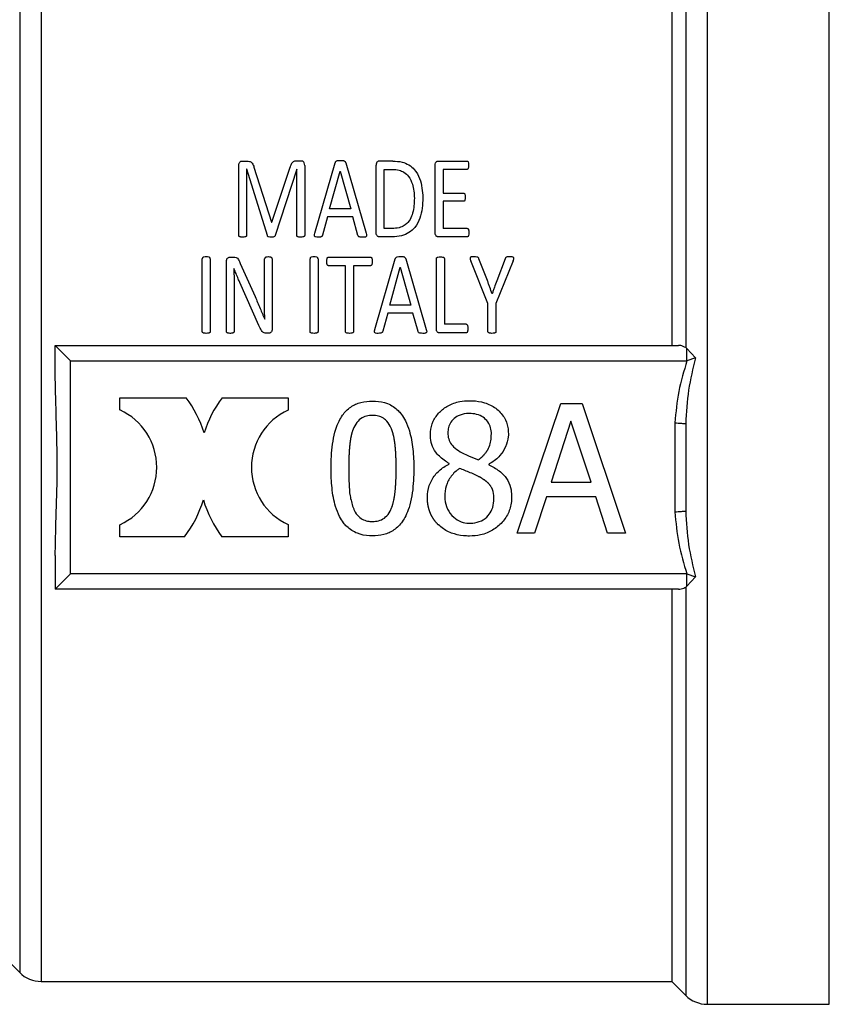
# Model space of a CAD drawing. Units: millimetres. Extents: x 48 to 4992, y 48 to 3516.
# Drawn here: x 3323 to 3376, y 907 to 972 of the extents above; entities that cross this region are included whole.
import ezdxf

# ---------------------------------------------------------------- set-up
doc = ezdxf.new("R2010")
doc.units = ezdxf.units.MM
doc.header["$LTSCALE"] = 12

msp = doc.modelspace()

# ---------------------------------------------------------------- linework, layer by layer
at = {"color": 7, "linetype": 'Continuous', "lineweight": 25}
for p, q in [((3368.431, 977.614), (3368.431, 942.364)), ((3376.452, 907.114), (3376.452, 977.614)), ((3367.017, 977.028), (3367.017, 950.223)), ((3324.681, 976.114), (3324.681, 908.614)), ((3366.102, 976.114), (3366.102, 950.364)), ((3323.267, 975.528), (3323.267, 909.2)), ((3337.879, 962.473), (3338.198, 962.473)), ((3341.766, 962.473), (3341.428, 962.473)), ((3347.789, 962.473), (3346.888, 962.473)), ((3350.761, 962.473), (3352.649, 962.473)), ((3337.663, 957.595), (3337.663, 962.173)), ((3338.179, 961.933), (3338.174, 961.933)), ((3338.174, 961.933), (3338.174, 957.595)), ((3339.536, 957.576), (3338.179, 961.933)), ((3338.658, 962.069), (3339.813, 958.464)), ((3339.827, 958.464), (3341.029, 962.06)), ((3341.47, 961.933), (3340.052, 957.576)), ((3341.475, 961.933), (3341.47, 961.933)), ((3341.475, 957.595), (3341.475, 961.933)), ((3341.991, 962.173), (3341.991, 957.595)), ((3342.653, 957.736), (3343.987, 962.361)), ((3344.691, 962.356), (3346.029, 957.731)), ((3346.691, 957.764), (3346.691, 962.206)), ((3347.217, 961.924), (3347.757, 961.924)), ((3347.217, 958.051), (3347.217, 961.924)), ((3350.564, 957.764), (3350.564, 962.206)), ((3352.649, 961.924), (3351.09, 961.924)), ((3351.09, 961.924), (3351.09, 960.361)), ((3343.625, 959.332), (3344.311, 961.811)), ((3344.311, 961.811), (3344.315, 961.811)), ((3344.315, 961.811), (3345.01, 959.332)), ((3351.09, 960.361), (3352.428, 960.361)), ((3345.01, 959.332), (3343.625, 959.332)), ((3352.428, 959.83), (3351.09, 959.83)), ((3351.09, 959.83), (3351.09, 958.046)), ((3343.494, 958.807), (3343.165, 957.609)), ((3345.146, 958.807), (3343.494, 958.807)), ((3345.489, 957.591), (3345.146, 958.807)), ((3339.813, 958.464), (3339.827, 958.464)), ((3347.761, 958.051), (3347.217, 958.051)), ((3352.672, 958.046), (3351.09, 958.046)), ((3347.728, 957.497), (3346.888, 957.497)), ((3352.672, 957.497), (3350.761, 957.497)), ((3335.263, 951.283), (3335.263, 956.063)), ((3335.789, 956.063), (3335.789, 951.283)), ((3337.066, 956.161), (3337.315, 956.161)), ((3339.357, 953.349), (3339.357, 956.049)), ((3339.859, 956.049), (3339.859, 951.457)), ((3342.338, 951.283), (3342.338, 956.063)), ((3342.864, 956.063), (3342.864, 951.283)), ((3343.545, 956.161), (3346.315, 956.161)), ((3346.601, 951.424), (3347.935, 956.049)), ((3348.639, 956.044), (3349.977, 951.419)), ((3350.639, 951.452), (3350.639, 956.063)), ((3351.165, 956.063), (3351.165, 951.757)), ((3353.991, 954.621), (3353.437, 956.053)), ((3355.16, 956.049), (3354.606, 954.612)), ((3336.85, 951.283), (3336.85, 955.879)), ((3337.343, 955.429), (3337.338, 955.429)), ((3337.761, 955.757), (3338.728, 953.574)), ((3344.667, 955.603), (3343.545, 955.603)), ((3344.667, 951.283), (3344.667, 955.603)), ((3346.315, 955.603), (3345.193, 955.603)), ((3345.193, 955.603), (3345.193, 951.283)), ((3347.573, 953.02), (3348.259, 955.499)), ((3348.259, 955.499), (3348.263, 955.499)), ((3348.263, 955.499), (3348.958, 953.02)), ((3354.024, 953.119), (3352.897, 955.926)), ((3355.681, 955.926), (3354.554, 953.119)), ((3337.352, 954.288), (3337.352, 951.283)), ((3338.982, 951.668), (3337.728, 954.499)), ((3354.306, 953.748), (3354.301, 953.748)), ((3348.958, 953.02), (3347.573, 953.02)), ((3354.024, 951.283), (3354.024, 953.119)), ((3354.554, 953.119), (3354.554, 951.283)), ((3347.442, 952.495), (3347.113, 951.297)), ((3349.094, 952.495), (3347.442, 952.495)), ((3349.437, 951.279), (3349.094, 952.495)), ((3339.362, 952.086), (3339.367, 952.086)), ((3352.592, 951.757), (3351.165, 951.757)), ((3339.634, 951.175), (3339.465, 951.175)), ((3352.592, 951.185), (3350.836, 951.185)), ((3326.602, 949.364), (3325.602, 950.364)), ((3325.602, 950.364), (3366.551, 950.364)), ((3325.602, 948.152), (3325.602, 950.364)), ((3367.099, 950.159), (3367.017, 950.223)), ((3367.099, 950.159), (3367.653, 949.553)), ((3367.653, 949.553), (3367.099, 949.364)), ((3326.602, 949.364), (3367.099, 949.364)), ((3326.602, 935.364), (3326.602, 949.364)), ((3329.856, 946.929), (3334.201, 946.929)), ((3329.856, 946.129), (3329.856, 946.929)), ((3336.563, 946.925), (3340.903, 946.925)), ((3340.903, 946.925), (3340.903, 946.125)), ((3355.949, 938.046), (3358.814, 946.546)), ((3358.814, 946.546), (3360.206, 946.546)), ((3360.206, 946.546), (3363.071, 938.046)), ((3359.482, 945.388), (3358.174, 941.386)), ((3360.798, 941.386), (3359.482, 945.388)), ((3366.309, 945.291), (3366.309, 939.437)), ((3367.017, 945.233), (3367.017, 939.495)), ((3367.017, 945.233), (3367.017, 939.495)), ((3351.485, 942.585), (3351.485, 942.619)), ((3354.075, 942.571), (3354.075, 942.537)), ((3368.431, 942.364), (3368.431, 907.114)), ((3358.174, 941.386), (3360.798, 941.386)), ((3357.864, 940.422), (3357.092, 938.046)), ((3361.108, 940.422), (3357.864, 940.422)), ((3361.879, 938.046), (3361.108, 940.422)), ((3329.856, 937.799), (3329.856, 938.599)), ((3340.903, 938.603), (3340.903, 937.803)), ((3357.092, 938.046), (3355.949, 938.046)), ((3363.071, 938.046), (3361.879, 938.046)), ((3334.097, 937.799), (3329.856, 937.799)), ((3340.903, 937.803), (3336.554, 937.803)), ((3325.602, 936.576), (3325.602, 934.364)), ((3325.602, 934.364), (3326.602, 935.364)), ((3367.099, 935.364), (3326.602, 935.364)), ((3367.099, 935.364), (3367.653, 935.175)), ((3367.653, 935.175), (3367.099, 934.569)), ((3366.551, 934.364), (3325.602, 934.364)), ((3366.102, 934.364), (3366.102, 908.614)), ((3367.017, 934.505), (3367.099, 934.569)), ((3367.017, 934.505), (3367.017, 907.7)), ((3319.188, 913.278), (3323.267, 909.2)), ((3324.681, 908.614), (3366.102, 908.614)), ((3366.102, 908.614), (3367.017, 907.7)), ((3368.431, 907.114), (3376.452, 907.114))]:
    msp.add_line(p, q, dxfattribs=at)
for centre, radius, start, end in [((3328.132, 942.364), 7.594, 17.2929, 36.9526), ((3342.634, 942.364), 7.594, 143.08416, 162.7071), ((3328.132, 942.364), 4.141, 294.59149, 65.40851), ((3342.634, 942.364), 4.141, 114.72068, 245.27932), ((3328.132, 942.364), 7.511, 322.56808, 343.56049), ((3342.634, 942.364), 7.601, 196.23881, 216.87609), ((3324.681, 910.614), 2, 225, 270), ((3368.431, 909.114), 2, 225, 270)]:
    msp.add_arc(centre, radius, start, end, dxfattribs=at)
for points, knots in [([(3337.663, 962.173), (3337.665, 962.224), (3337.668, 962.3), (3337.713, 962.394), (3337.768, 962.44), (3337.826, 962.469), (3337.862, 962.472), (3337.879, 962.473)], [0, 0, 0, 0, 0.3980747, 0.585445, 0.7740992, 0.8933891, 1, 1, 1, 1]), ([(3338.198, 962.473), (3338.253, 962.47), (3338.345, 962.465), (3338.462, 962.414), (3338.555, 962.328), (3338.616, 962.208), (3338.645, 962.113), (3338.658, 962.069)], [0, 0, 0, 0, 0.216892, 0.36742, 0.517816, 0.777235, 1, 1, 1, 1]), ([(3341.428, 962.473), (3341.391, 962.471), (3341.324, 962.467), (3341.231, 962.426), (3341.127, 962.327), (3341.071, 962.195), (3341.039, 962.091), (3341.029, 962.06)], [0, 0, 0, 0, 0.154466, 0.28182, 0.438908, 0.830657, 1, 1, 1, 1]), ([(3341.991, 962.173), (3341.987, 962.233), (3341.98, 962.322), (3341.918, 962.416), (3341.86, 962.457), (3341.81, 962.471), (3341.778, 962.473), (3341.766, 962.473)], [0, 0, 0, 0, 0.454994, 0.678852, 0.801161, 0.923657, 1, 1, 1, 1]), ([(3344.329, 962.497), (3344.258, 962.498), (3344.165, 962.5), (3344.065, 962.468), (3344.022, 962.437), (3344.001, 962.4), (3343.991, 962.372), (3343.987, 962.361)], [0, 0, 0, 0, 0.496936, 0.645032, 0.750872, 0.890516, 1, 1, 1, 1]), ([(3344.691, 962.356), (3344.685, 962.375), (3344.675, 962.408), (3344.639, 962.449), (3344.584, 962.478), (3344.479, 962.498), (3344.391, 962.497), (3344.329, 962.497)], [0, 0, 0, 0, 0.159555, 0.284502, 0.409501, 0.589308, 1, 1, 1, 1]), ([(3346.888, 962.473), (3346.871, 962.472), (3346.837, 962.469), (3346.783, 962.441), (3346.728, 962.395), (3346.695, 962.309), (3346.692, 962.245), (3346.691, 962.206)], [0, 0, 0, 0, 0.117879, 0.235035, 0.444129, 0.6616, 1, 1, 1, 1]), ([(3347.789, 962.473), (3347.992, 962.463), (3348.365, 962.444), (3348.85, 962.232), (3349.27, 961.87), (3349.679, 961.153), (3349.723, 960.491), (3349.752, 960.06)], [0, 0, 0, 0, 0.153118, 0.281186, 0.408724, 0.615014, 1, 1, 1, 1]), ([(3350.564, 962.206), (3350.566, 962.253), (3350.568, 962.324), (3350.616, 962.411), (3350.673, 962.452), (3350.725, 962.471), (3350.751, 962.473), (3350.761, 962.473)], [0, 0, 0, 0, 0.405313, 0.609319, 0.814091, 0.929496, 1, 1, 1, 1]), ([(3352.649, 962.473), (3352.656, 962.473), (3352.671, 962.471), (3352.691, 962.462), (3352.712, 962.444), (3352.742, 962.378), (3352.75, 962.291), (3352.751, 962.215), (3352.752, 962.191)], [0, 0, 0, 0, 0.0564108, 0.1125694, 0.1783141, 0.2836535, 0.7725707, 1, 1, 1, 1]), ([(3347.757, 961.924), (3347.905, 961.917), (3348.173, 961.904), (3348.544, 961.736), (3348.867, 961.43), (3349.149, 960.851), (3349.176, 960.348), (3349.193, 960.032)], [0, 0, 0, 0, 0.146744, 0.263869, 0.412212, 0.630009, 1, 1, 1, 1]), ([(3352.752, 962.191), (3352.751, 962.156), (3352.75, 962.096), (3352.737, 962.021), (3352.721, 961.973), (3352.701, 961.945), (3352.68, 961.931), (3352.662, 961.925), (3352.652, 961.924), (3352.649, 961.924)], [0, 0, 0, 0, 0.352976, 0.600516, 0.756691, 0.846385, 0.918758, 0.971026, 1, 1, 1, 1]), ([(3349.752, 960.06), (3349.729, 959.606), (3349.695, 958.936), (3349.294, 958.151), (3348.859, 957.751), (3348.328, 957.527), (3347.936, 957.507), (3347.728, 957.497)], [0, 0, 0, 0, 0.38878, 0.574859, 0.710471, 0.846509, 1, 1, 1, 1]), ([(3349.193, 960.032), (3349.181, 959.703), (3349.164, 959.23), (3348.933, 958.63), (3348.659, 958.295), (3348.271, 958.094), (3347.97, 958.053), (3347.79, 958.051), (3347.761, 958.051)], [0, 0, 0, 0, 0.3742969, 0.5394333, 0.7064272, 0.8227593, 0.9716903, 1, 1, 1, 1]), ([(3352.428, 960.361), (3352.435, 960.36), (3352.448, 960.359), (3352.469, 960.348), (3352.492, 960.327), (3352.525, 960.257), (3352.53, 960.173), (3352.531, 960.102), (3352.531, 960.084)], [0, 0, 0, 0, 0.055304, 0.1103276, 0.1966634, 0.3251532, 0.8177481, 1, 1, 1, 1]), ([(3352.531, 960.084), (3352.53, 960.049), (3352.528, 959.979), (3352.517, 959.9), (3352.491, 959.855), (3352.471, 959.839), (3352.449, 959.831), (3352.434, 959.83), (3352.428, 959.83)], [0, 0, 0, 0, 0.35788, 0.717096, 0.797821, 0.864706, 0.949639, 1, 1, 1, 1]), ([(3352.672, 958.046), (3352.679, 958.045), (3352.694, 958.044), (3352.715, 958.033), (3352.74, 958.007), (3352.776, 957.933), (3352.779, 957.847), (3352.78, 957.782), (3352.78, 957.769)], [0, 0, 0, 0, 0.06004, 0.120093, 0.202439, 0.380418, 0.874976, 1, 1, 1, 1]), ([(3337.911, 957.473), (3337.872, 957.474), (3337.811, 957.476), (3337.741, 957.494), (3337.702, 957.509), (3337.68, 957.527), (3337.665, 957.555), (3337.664, 957.579), (3337.663, 957.595)], [0, 0, 0, 0, 0.363111, 0.565659, 0.676074, 0.754654, 0.833776, 1, 1, 1, 1]), ([(3338.174, 957.595), (3338.173, 957.58), (3338.171, 957.556), (3338.153, 957.527), (3338.119, 957.502), (3338.037, 957.478), (3337.963, 957.475), (3337.911, 957.473)], [0, 0, 0, 0, 0.150982, 0.239393, 0.328039, 0.540911, 1, 1, 1, 1]), ([(3339.794, 957.473), (3339.733, 957.474), (3339.654, 957.475), (3339.574, 957.516), (3339.545, 957.546), (3339.539, 957.566), (3339.536, 957.576)], [0, 0, 0, 0, 0.582575, 0.765843, 0.884403, 1, 1, 1, 1]), ([(3340.052, 957.576), (3340.046, 957.56), (3340.035, 957.533), (3339.99, 957.5), (3339.909, 957.478), (3339.839, 957.475), (3339.794, 957.473)], [0, 0, 0, 0, 0.187529, 0.308935, 0.554795, 1, 1, 1, 1]), ([(3341.733, 957.473), (3341.686, 957.475), (3341.616, 957.478), (3341.536, 957.5), (3341.498, 957.524), (3341.479, 957.555), (3341.476, 957.58), (3341.475, 957.595)], [0, 0, 0, 0, 0.426225, 0.646952, 0.746024, 0.846028, 1, 1, 1, 1]), ([(3341.991, 957.595), (3341.99, 957.583), (3341.988, 957.56), (3341.97, 957.53), (3341.933, 957.502), (3341.852, 957.478), (3341.78, 957.475), (3341.733, 957.473)], [0, 0, 0, 0, 0.1301651, 0.2339562, 0.3380568, 0.5680538, 1, 1, 1, 1]), ([(3342.874, 957.473), (3342.815, 957.472), (3342.744, 957.471), (3342.671, 957.5), (3342.647, 957.519), (3342.631, 957.548), (3342.621, 957.622), (3342.639, 957.686), (3342.653, 957.736)], [0, 0, 0, 0, 0.3569756, 0.4287307, 0.4890974, 0.5494643, 0.6464275, 1, 1, 1, 1]), ([(3343.165, 957.609), (3343.16, 957.591), (3343.151, 957.559), (3343.121, 957.52), (3343.077, 957.492), (3342.992, 957.474), (3342.922, 957.473), (3342.874, 957.473)], [0, 0, 0, 0, 0.1742729, 0.2990661, 0.4231389, 0.6066253, 1, 1, 1, 1]), ([(3345.799, 957.473), (3345.746, 957.474), (3345.665, 957.476), (3345.573, 957.49), (3345.531, 957.514), (3345.508, 957.546), (3345.497, 957.573), (3345.489, 957.591)], [0, 0, 0, 0, 0.432466, 0.65877, 0.741655, 0.824742, 1, 1, 1, 1]), ([(3346.029, 957.731), (3346.043, 957.682), (3346.06, 957.622), (3346.052, 957.549), (3346.038, 957.52), (3346.012, 957.497), (3345.948, 957.474), (3345.874, 957.474), (3345.815, 957.473), (3345.799, 957.473)], [0, 0, 0, 0, 0.342567, 0.422598, 0.490229, 0.558288, 0.638902, 0.900581, 1, 1, 1, 1]), ([(3346.888, 957.497), (3346.87, 957.498), (3346.834, 957.502), (3346.784, 957.529), (3346.736, 957.568), (3346.695, 957.65), (3346.693, 957.718), (3346.691, 957.764)], [0, 0, 0, 0, 0.135486, 0.270257, 0.429795, 0.616184, 1, 1, 1, 1]), ([(3350.761, 957.497), (3350.743, 957.498), (3350.707, 957.502), (3350.657, 957.529), (3350.609, 957.568), (3350.569, 957.65), (3350.566, 957.718), (3350.564, 957.764)], [0, 0, 0, 0, 0.135486, 0.270257, 0.429795, 0.616184, 1, 1, 1, 1]), ([(3352.78, 957.769), (3352.78, 957.707), (3352.78, 957.627), (3352.742, 957.545), (3352.72, 957.516), (3352.701, 957.502), (3352.684, 957.497), (3352.675, 957.497), (3352.672, 957.497)], [0, 0, 0, 0, 0.587631, 0.766047, 0.852838, 0.919256, 0.973344, 1, 1, 1, 1]), ([(3335.526, 956.185), (3335.47, 956.182), (3335.392, 956.179), (3335.308, 956.148), (3335.278, 956.119), (3335.265, 956.091), (3335.264, 956.071), (3335.263, 956.063)], [0, 0, 0, 0, 0.5142307, 0.7057559, 0.8086798, 0.9113247, 1, 1, 1, 1]), ([(3335.789, 956.063), (3335.788, 956.077), (3335.786, 956.101), (3335.769, 956.13), (3335.736, 956.155), (3335.654, 956.179), (3335.579, 956.182), (3335.526, 956.185)], [0, 0, 0, 0, 0.144987, 0.232472, 0.320238, 0.519396, 1, 1, 1, 1]), ([(3336.85, 955.879), (3336.852, 955.923), (3336.855, 955.992), (3336.897, 956.079), (3336.953, 956.128), (3337.011, 956.157), (3337.05, 956.16), (3337.066, 956.161)], [0, 0, 0, 0, 0.338973, 0.533081, 0.728356, 0.881934, 1, 1, 1, 1]), ([(3337.315, 956.161), (3337.372, 956.159), (3337.464, 956.155), (3337.582, 956.082), (3337.677, 955.949), (3337.728, 955.833), (3337.761, 955.757)], [0, 0, 0, 0, 0.248276, 0.394363, 0.610418, 1, 1, 1, 1]), ([(3339.611, 956.175), (3339.554, 956.174), (3339.48, 956.172), (3339.402, 956.139), (3339.374, 956.113), (3339.36, 956.082), (3339.358, 956.06), (3339.357, 956.049)], [0, 0, 0, 0, 0.5151772, 0.6735022, 0.7779305, 0.8826772, 1, 1, 1, 1]), ([(3339.859, 956.049), (3339.858, 956.061), (3339.856, 956.085), (3339.835, 956.117), (3339.805, 956.143), (3339.736, 956.17), (3339.668, 956.175), (3339.616, 956.175), (3339.611, 956.175)], [0, 0, 0, 0, 0.124302, 0.248851, 0.372373, 0.512788, 0.948444, 1, 1, 1, 1]), ([(3342.601, 956.185), (3342.545, 956.182), (3342.467, 956.179), (3342.383, 956.148), (3342.353, 956.119), (3342.34, 956.091), (3342.339, 956.071), (3342.338, 956.063)], [0, 0, 0, 0, 0.514231, 0.705756, 0.80868, 0.911325, 1, 1, 1, 1]), ([(3342.864, 956.063), (3342.863, 956.077), (3342.861, 956.101), (3342.844, 956.13), (3342.811, 956.155), (3342.729, 956.179), (3342.654, 956.182), (3342.601, 956.185)], [0, 0, 0, 0, 0.144987, 0.232472, 0.320238, 0.519396, 1, 1, 1, 1]), ([(3343.442, 955.879), (3343.443, 955.921), (3343.445, 955.997), (3343.459, 956.082), (3343.481, 956.129), (3343.498, 956.147), (3343.52, 956.159), (3343.537, 956.16), (3343.545, 956.161)], [0, 0, 0, 0, 0.385826, 0.708374, 0.790961, 0.860675, 0.930274, 1, 1, 1, 1]), ([(3346.315, 956.161), (3346.323, 956.16), (3346.34, 956.159), (3346.362, 956.147), (3346.385, 956.123), (3346.421, 956.035), (3346.42, 955.95), (3346.418, 955.879)], [0, 0, 0, 0, 0.069708, 0.139147, 0.217456, 0.357914, 1, 1, 1, 1]), ([(3348.277, 956.185), (3348.206, 956.186), (3348.113, 956.188), (3348.01, 956.155), (3347.965, 956.12), (3347.947, 956.082), (3347.937, 956.056), (3347.935, 956.049)], [0, 0, 0, 0, 0.5136949, 0.6758508, 0.7838061, 0.9328285, 1, 1, 1, 1]), ([(3348.639, 956.044), (3348.632, 956.065), (3348.621, 956.102), (3348.58, 956.142), (3348.522, 956.17), (3348.418, 956.185), (3348.332, 956.185), (3348.277, 956.185)], [0, 0, 0, 0, 0.165908, 0.284204, 0.401982, 0.619922, 1, 1, 1, 1]), ([(3350.639, 956.063), (3350.64, 956.077), (3350.642, 956.101), (3350.659, 956.13), (3350.692, 956.155), (3350.774, 956.179), (3350.849, 956.182), (3350.902, 956.185)], [0, 0, 0, 0, 0.144987, 0.232472, 0.320238, 0.519396, 1, 1, 1, 1]), ([(3350.902, 956.185), (3350.948, 956.183), (3351.02, 956.18), (3351.1, 956.159), (3351.138, 956.137), (3351.157, 956.11), (3351.164, 956.085), (3351.165, 956.067), (3351.165, 956.063)], [0, 0, 0, 0, 0.42224, 0.645439, 0.743013, 0.826217, 0.954975, 1, 1, 1, 1]), ([(3353.118, 956.185), (3353.069, 956.184), (3352.996, 956.183), (3352.911, 956.173), (3352.875, 956.15), (3352.859, 956.124), (3352.852, 956.077), (3352.868, 956.01), (3352.887, 955.955), (3352.897, 955.926)], [0, 0, 0, 0, 0.292803, 0.440416, 0.496926, 0.553825, 0.624915, 0.802845, 1, 1, 1, 1]), ([(3353.437, 956.053), (3353.427, 956.082), (3353.412, 956.122), (3353.359, 956.159), (3353.265, 956.183), (3353.181, 956.184), (3353.118, 956.185)], [0, 0, 0, 0, 0.247091, 0.348434, 0.506334, 1, 1, 1, 1]), ([(3355.446, 956.185), (3355.411, 956.184), (3355.339, 956.182), (3355.251, 956.172), (3355.2, 956.138), (3355.174, 956.1), (3355.165, 956.069), (3355.16, 956.049)], [0, 0, 0, 0, 0.2994807, 0.6014061, 0.7076145, 0.8137011, 1, 1, 1, 1]), ([(3355.681, 955.926), (3355.694, 955.962), (3355.712, 956.01), (3355.726, 956.072), (3355.726, 956.106), (3355.715, 956.132), (3355.695, 956.152), (3355.646, 956.174), (3355.56, 956.183), (3355.486, 956.184), (3355.446, 956.185)], [0, 0, 0, 0, 0.240172, 0.322114, 0.404917, 0.451888, 0.49904, 0.569901, 0.766448, 1, 1, 1, 1]), ([(3337.338, 955.429), (3337.34, 955.334), (3337.344, 955.098), (3337.351, 954.718), (3337.352, 954.431), (3337.352, 954.288)], [0, 0, 0, 0, 0.2499448, 0.624929, 1, 1, 1, 1]), ([(3337.728, 954.499), (3337.694, 954.576), (3337.609, 954.769), (3337.481, 955.079), (3337.389, 955.312), (3337.343, 955.429)], [0, 0, 0, 0, 0.249856, 0.624848, 1, 1, 1, 1]), ([(3343.545, 955.603), (3343.537, 955.603), (3343.52, 955.605), (3343.498, 955.617), (3343.476, 955.639), (3343.448, 955.715), (3343.442, 955.798), (3343.442, 955.868), (3343.442, 955.879)], [0, 0, 0, 0, 0.070817, 0.141375, 0.221696, 0.344206, 0.88772, 1, 1, 1, 1]), ([(3346.418, 955.879), (3346.418, 955.834), (3346.418, 955.763), (3346.404, 955.681), (3346.384, 955.64), (3346.363, 955.617), (3346.339, 955.605), (3346.322, 955.603), (3346.315, 955.603)], [0, 0, 0, 0, 0.432489, 0.663764, 0.769468, 0.853861, 0.938679, 1, 1, 1, 1]), ([(3354.301, 953.748), (3354.249, 953.894), (3354.172, 954.113), (3354.071, 954.405), (3354.018, 954.549), (3353.991, 954.621)], [0, 0, 0, 0, 0.499954, 0.749961, 1, 1, 1, 1]), ([(3354.606, 954.612), (3354.554, 954.469), (3354.475, 954.255), (3354.377, 953.966), (3354.329, 953.821), (3354.306, 953.748)], [0, 0, 0, 0, 0.499837, 0.749907, 1, 1, 1, 1]), ([(3338.728, 953.574), (3338.785, 953.446), (3338.898, 953.189), (3339.107, 952.693), (3339.262, 952.324), (3339.362, 952.086)], [0, 0, 0, 0, 0.2614155, 0.5228335, 1, 1, 1, 1]), ([(3339.367, 952.086), (3339.364, 952.192), (3339.357, 952.456), (3339.357, 952.877), (3339.357, 953.192), (3339.357, 953.349)], [0, 0, 0, 0, 0.249498, 0.624699, 1, 1, 1, 1]), ([(3339.465, 951.175), (3339.419, 951.178), (3339.339, 951.182), (3339.225, 951.246), (3339.096, 951.405), (3339.03, 951.558), (3338.982, 951.668)], [0, 0, 0, 0, 0.179948, 0.315769, 0.508385, 1, 1, 1, 1]), ([(3352.592, 951.757), (3352.601, 951.757), (3352.618, 951.755), (3352.644, 951.741), (3352.669, 951.713), (3352.704, 951.623), (3352.702, 951.538), (3352.7, 951.471)], [0, 0, 0, 0, 0.075747, 0.151758, 0.246021, 0.406416, 1, 1, 1, 1]), ([(3352.7, 951.471), (3352.7, 951.434), (3352.699, 951.361), (3352.687, 951.276), (3352.662, 951.222), (3352.641, 951.199), (3352.616, 951.186), (3352.6, 951.185), (3352.592, 951.185)], [0, 0, 0, 0, 0.330132, 0.662388, 0.760076, 0.858895, 0.931981, 1, 1, 1, 1]), ([(3335.526, 951.161), (3335.48, 951.163), (3335.409, 951.165), (3335.329, 951.186), (3335.292, 951.208), (3335.272, 951.232), (3335.264, 951.259), (3335.264, 951.277), (3335.263, 951.283)], [0, 0, 0, 0, 0.4282737, 0.6509484, 0.746576, 0.8254505, 0.9387195, 1, 1, 1, 1]), ([(3335.789, 951.283), (3335.788, 951.269), (3335.786, 951.247), (3335.77, 951.218), (3335.74, 951.193), (3335.658, 951.167), (3335.582, 951.163), (3335.526, 951.161)], [0, 0, 0, 0, 0.131839, 0.216633, 0.301792, 0.487811, 1, 1, 1, 1]), ([(3337.099, 951.161), (3337.047, 951.163), (3336.976, 951.166), (3336.895, 951.193), (3336.864, 951.225), (3336.852, 951.255), (3336.851, 951.276), (3336.85, 951.283)], [0, 0, 0, 0, 0.495108, 0.691664, 0.795746, 0.923118, 1, 1, 1, 1]), ([(3337.352, 951.283), (3337.351, 951.27), (3337.347, 951.247), (3337.328, 951.215), (3337.297, 951.192), (3337.227, 951.168), (3337.158, 951.161), (3337.105, 951.161), (3337.099, 951.161)], [0, 0, 0, 0, 0.127357, 0.235705, 0.354736, 0.491443, 0.940638, 1, 1, 1, 1]), ([(3339.859, 951.457), (3339.857, 951.416), (3339.852, 951.344), (3339.807, 951.26), (3339.753, 951.206), (3339.694, 951.18), (3339.653, 951.177), (3339.634, 951.175)], [0, 0, 0, 0, 0.308705, 0.53792, 0.700304, 0.863948, 1, 1, 1, 1]), ([(3342.601, 951.161), (3342.555, 951.163), (3342.484, 951.165), (3342.405, 951.186), (3342.367, 951.208), (3342.347, 951.232), (3342.339, 951.259), (3342.339, 951.277), (3342.338, 951.283)], [0, 0, 0, 0, 0.428274, 0.650948, 0.746576, 0.825451, 0.938719, 1, 1, 1, 1]), ([(3342.864, 951.283), (3342.863, 951.269), (3342.861, 951.247), (3342.846, 951.218), (3342.815, 951.193), (3342.733, 951.167), (3342.657, 951.163), (3342.601, 951.161)], [0, 0, 0, 0, 0.131839, 0.216633, 0.301792, 0.487811, 1, 1, 1, 1]), ([(3344.93, 951.161), (3344.883, 951.163), (3344.812, 951.165), (3344.733, 951.186), (3344.695, 951.208), (3344.676, 951.232), (3344.668, 951.259), (3344.667, 951.277), (3344.667, 951.283)], [0, 0, 0, 0, 0.428274, 0.650948, 0.746576, 0.825451, 0.938719, 1, 1, 1, 1]), ([(3345.193, 951.283), (3345.192, 951.269), (3345.19, 951.247), (3345.174, 951.218), (3345.144, 951.193), (3345.062, 951.167), (3344.986, 951.163), (3344.93, 951.161)], [0, 0, 0, 0, 0.131839, 0.216633, 0.301792, 0.487811, 1, 1, 1, 1]), ([(3346.822, 951.161), (3346.763, 951.16), (3346.693, 951.159), (3346.619, 951.188), (3346.596, 951.207), (3346.58, 951.235), (3346.57, 951.298), (3346.585, 951.363), (3346.598, 951.413), (3346.601, 951.424)], [0, 0, 0, 0, 0.371262, 0.443898, 0.504696, 0.565638, 0.653305, 0.921705, 1, 1, 1, 1]), ([(3347.113, 951.297), (3347.108, 951.279), (3347.099, 951.246), (3347.069, 951.208), (3347.025, 951.18), (3346.94, 951.162), (3346.87, 951.161), (3346.822, 951.161)], [0, 0, 0, 0, 0.16752, 0.28765, 0.406834, 0.600409, 1, 1, 1, 1]), ([(3349.747, 951.161), (3349.694, 951.162), (3349.613, 951.164), (3349.522, 951.178), (3349.48, 951.201), (3349.456, 951.234), (3349.445, 951.261), (3349.437, 951.279)], [0, 0, 0, 0, 0.44023, 0.667271, 0.751131, 0.835388, 1, 1, 1, 1]), ([(3349.977, 951.419), (3349.993, 951.366), (3350.012, 951.302), (3349.996, 951.227), (3349.979, 951.2), (3349.949, 951.18), (3349.871, 951.159), (3349.801, 951.16), (3349.747, 951.161)], [0, 0, 0, 0, 0.35733, 0.426951, 0.49725, 0.557972, 0.655575, 1, 1, 1, 1]), ([(3350.836, 951.185), (3350.817, 951.187), (3350.778, 951.191), (3350.725, 951.221), (3350.678, 951.264), (3350.643, 951.345), (3350.641, 951.41), (3350.639, 951.452)], [0, 0, 0, 0, 0.150505, 0.300293, 0.478118, 0.652677, 1, 1, 1, 1]), ([(3354.291, 951.161), (3354.247, 951.162), (3354.184, 951.164), (3354.104, 951.184), (3354.06, 951.201), (3354.035, 951.229), (3354.026, 951.255), (3354.024, 951.274), (3354.024, 951.283)], [0, 0, 0, 0, 0.400264, 0.572505, 0.746348, 0.817041, 0.915343, 1, 1, 1, 1]), ([(3354.554, 951.283), (3354.553, 951.269), (3354.551, 951.247), (3354.536, 951.218), (3354.505, 951.193), (3354.423, 951.167), (3354.347, 951.163), (3354.291, 951.161)], [0, 0, 0, 0, 0.131839, 0.216633, 0.301792, 0.487811, 1, 1, 1, 1]), ([(3367.017, 950.223), (3366.911, 950.279), (3366.762, 950.357), (3366.598, 950.362), (3366.551, 950.364)], [0, 0, 0, 0, 0.715814, 1, 1, 1, 1]), ([(3367.653, 949.553), (3367.486, 948.851), (3367.147, 947.43), (3367.06, 945.971), (3367.017, 945.233)], [0, 0, 0, 0, 0.494147, 1, 1, 1, 1]), ([(3367.099, 949.364), (3366.899, 948.697), (3366.501, 947.365), (3366.373, 945.981), (3366.309, 945.291)], [0, 0, 0, 0, 0.501126, 1, 1, 1, 1]), ([(3325.602, 936.576), (3325.614, 937.235), (3325.648, 939.151), (3325.766, 941.759), (3325.692, 944.971), (3325.638, 946.892), (3325.602, 948.152)], [0, 0, 0, 0, 0.172054, 0.499997, 0.672035, 1, 1, 1, 1]), ([(3343.722, 942.289), (3343.722, 942.355), (3343.724, 942.689), (3343.748, 943.289), (3343.838, 944.086), (3343.997, 944.798), (3344.215, 945.367), (3344.516, 945.884), (3344.98, 946.354), (3345.686, 946.673), (3346.188, 946.703), (3346.443, 946.718)], [0, 0, 0, 0, 0.033974, 0.169928, 0.305942, 0.442111, 0.54059, 0.615374, 0.74535, 0.870353, 1, 1, 1, 1]), ([(3346.443, 946.718), (3346.51, 946.717), (3346.846, 946.711), (3347.455, 946.593), (3348.023, 946.228), (3348.385, 945.812), (3348.653, 945.368), (3348.94, 944.604), (3349.086, 943.754), (3349.149, 942.926), (3349.154, 942.506), (3349.157, 942.296)], [0, 0, 0, 0, 0.034131, 0.172108, 0.311281, 0.369926, 0.453322, 0.575372, 0.785083, 0.892375, 1, 1, 1, 1]), ([(3350.252, 944.5), (3350.254, 944.567), (3350.261, 944.872), (3350.399, 945.413), (3350.822, 946.001), (3351.423, 946.458), (3352.116, 946.706), (3352.603, 946.729), (3352.815, 946.739)], [0, 0, 0, 0, 0.05281, 0.241611, 0.430661, 0.615313, 0.832427, 1, 1, 1, 1]), ([(3352.815, 946.739), (3352.881, 946.738), (3353.216, 946.733), (3353.822, 946.641), (3354.563, 946.282), (3355.111, 945.704), (3355.346, 945.086), (3355.364, 944.712), (3355.37, 944.576)], [0, 0, 0, 0, 0.053423, 0.268516, 0.485082, 0.700729, 0.890825, 1, 1, 1, 1]), ([(3346.443, 945.774), (3346.376, 945.772), (3346.175, 945.766), (3345.829, 945.681), (3345.458, 945.407), (3345.269, 945.102), (3345.19, 944.913), (3345.176, 944.879)], [0, 0, 0, 0, 0.1206496, 0.364172, 0.6309843, 0.9320728, 1, 1, 1, 1]), ([(3347.69, 944.893), (3347.664, 944.954), (3347.571, 945.168), (3347.359, 945.465), (3347.01, 945.693), (3346.702, 945.766), (3346.512, 945.772), (3346.443, 945.774)], [0, 0, 0, 0, 0.122464, 0.428722, 0.651596, 0.873787, 1, 1, 1, 1]), ([(3352.808, 945.898), (3352.741, 945.896), (3352.492, 945.89), (3352.105, 945.79), (3351.714, 945.522), (3351.478, 945.178), (3351.402, 944.862), (3351.397, 944.686), (3351.396, 944.631)], [0, 0, 0, 0, 0.094082, 0.350634, 0.550093, 0.750788, 0.922523, 1, 1, 1, 1]), ([(3354.254, 944.562), (3354.252, 944.629), (3354.245, 944.83), (3354.147, 945.172), (3353.897, 945.528), (3353.513, 945.795), (3353.128, 945.889), (3352.884, 945.896), (3352.808, 945.898)], [0, 0, 0, 0, 0.090696, 0.273821, 0.472911, 0.669641, 0.895659, 1, 1, 1, 1]), ([(3366.309, 945.291), (3366.458, 945.279), (3366.723, 945.257), (3366.927, 945.24), (3367.017, 945.233)], [0, 0, 0, 0, 0.559277, 1, 1, 1, 1]), ([(3345.176, 944.879), (3345.17, 944.863), (3345.16, 944.84), (3345.149, 944.809), (3345.132, 944.762), (3345.114, 944.706), (3345.095, 944.642), (3345.083, 944.602), (3345.072, 944.562), (3345.064, 944.53), (3345.056, 944.497), (3345.048, 944.465), (3345.041, 944.432), (3345.034, 944.4), (3345.027, 944.367), (3345.02, 944.335), (3345.012, 944.294), (3345.006, 944.261), (3344.998, 944.22), (3344.993, 944.187), (3344.986, 944.146), (3344.981, 944.113), (3344.975, 944.072), (3344.971, 944.039), (3344.965, 943.997), (3344.96, 943.956), (3344.955, 943.915), (3344.95, 943.873), (3344.947, 943.84), (3344.943, 943.799), (3344.939, 943.757), (3344.935, 943.716), (3344.932, 943.674), (3344.928, 943.633), (3344.924, 943.583), (3344.921, 943.541), (3344.918, 943.5), (3344.915, 943.458), (3344.912, 943.408), (3344.91, 943.367), (3344.907, 943.325), (3344.905, 943.283), (3344.902, 943.234), (3344.9, 943.184), (3344.897, 943.134), (3344.895, 943.084), (3344.893, 943.042), (3344.892, 943), (3344.89, 942.959), (3344.889, 942.909), (3344.887, 942.859), (3344.886, 942.809), (3344.885, 942.759), (3344.884, 942.709), (3344.883, 942.659), (3344.882, 942.609), (3344.881, 942.559), (3344.881, 942.509), (3344.88, 942.459), (3344.88, 942.409), (3344.879, 942.352), (3344.879, 942.312), (3344.879, 942.289)], [0, 0, 0, 0, 0.019084, 0.028625, 0.038167, 0.076339, 0.095422, 0.114505, 0.124047, 0.14313, 0.152672, 0.162213, 0.181296, 0.190838, 0.200379, 0.219462, 0.229003, 0.248087, 0.257628, 0.276711, 0.286252, 0.305335, 0.314877, 0.33396, 0.343501, 0.362584, 0.381667, 0.391208, 0.410291, 0.419833, 0.438915, 0.457998, 0.46754, 0.486622, 0.505705, 0.524788, 0.534329, 0.553412, 0.572495, 0.591578, 0.601119, 0.620202, 0.639285, 0.658367, 0.67745, 0.696533, 0.715616, 0.725157, 0.74424, 0.763322, 0.782405, 0.801488, 0.820571, 0.839654, 0.858736, 0.877819, 0.896902, 0.915985, 0.935067, 0.95415, 0.973233, 1, 1, 1, 1]), ([(3348, 942.296), (3348, 942.329), (3348, 942.379), (3347.999, 942.446), (3347.999, 942.496), (3347.998, 942.546), (3347.998, 942.596), (3347.997, 942.646), (3347.996, 942.696), (3347.995, 942.746), (3347.994, 942.796), (3347.992, 942.846), (3347.991, 942.896), (3347.989, 942.946), (3347.987, 942.996), (3347.985, 943.045), (3347.983, 943.095), (3347.981, 943.145), (3347.979, 943.195), (3347.976, 943.245), (3347.974, 943.287), (3347.971, 943.328), (3347.969, 943.37), (3347.965, 943.42), (3347.962, 943.47), (3347.959, 943.511), (3347.955, 943.553), (3347.952, 943.594), (3347.948, 943.636), (3347.945, 943.677), (3347.941, 943.719), (3347.937, 943.76), (3347.932, 943.802), (3347.928, 943.843), (3347.923, 943.885), (3347.918, 943.926), (3347.914, 943.959), (3347.908, 944), (3347.904, 944.033), (3347.898, 944.075), (3347.893, 944.108), (3347.886, 944.149), (3347.88, 944.182), (3347.873, 944.223), (3347.867, 944.255), (3347.859, 944.296), (3347.853, 944.329), (3347.846, 944.362), (3347.839, 944.394), (3347.832, 944.427), (3347.824, 944.459), (3347.816, 944.492), (3347.808, 944.524), (3347.8, 944.556), (3347.791, 944.588), (3347.782, 944.62), (3347.77, 944.66), (3347.758, 944.7), (3347.745, 944.74), (3347.734, 944.772), (3347.726, 944.795), (3347.718, 944.819), (3347.706, 944.851), (3347.696, 944.876), (3347.69, 944.893)], [0, 0, 0, 0, 0.038037, 0.057056, 0.076074, 0.095093, 0.114111, 0.13313, 0.152149, 0.171167, 0.190186, 0.209204, 0.228223, 0.247241, 0.26626, 0.285278, 0.304297, 0.323316, 0.342334, 0.361353, 0.380371, 0.389881, 0.408899, 0.427918, 0.446936, 0.465955, 0.475464, 0.494483, 0.513501, 0.523011, 0.542029, 0.561048, 0.570557, 0.589576, 0.608595, 0.618104, 0.637123, 0.646632, 0.665651, 0.67516, 0.694179, 0.703688, 0.722707, 0.732216, 0.751235, 0.760744, 0.779763, 0.789272, 0.798782, 0.8178, 0.82731, 0.836819, 0.855838, 0.865347, 0.874857, 0.893876, 0.903385, 0.922404, 0.941423, 0.950933, 0.960442, 0.969951, 0.979461, 1, 1, 1, 1]), ([(3351.485, 942.619), (3351.428, 942.654), (3351.141, 942.826), (3350.72, 943.157), (3350.355, 943.712), (3350.26, 944.166), (3350.254, 944.429), (3350.252, 944.5)], [0, 0, 0, 0, 0.084447, 0.424709, 0.667387, 0.91002, 1, 1, 1, 1]), ([(3351.396, 944.631), (3351.398, 944.564), (3351.405, 944.362), (3351.501, 944.032), (3351.784, 943.666), (3352.053, 943.492), (3352.208, 943.391)], [0, 0, 0, 0, 0.128447, 0.388276, 0.645788, 1, 1, 1, 1]), ([(3353.407, 942.861), (3353.42, 942.871), (3353.447, 942.891), (3353.486, 942.922), (3353.518, 942.949), (3353.55, 942.976), (3353.575, 942.997), (3353.6, 943.019), (3353.625, 943.042), (3353.649, 943.064), (3353.679, 943.093), (3353.703, 943.117), (3353.726, 943.14), (3353.75, 943.164), (3353.772, 943.189), (3353.795, 943.213), (3353.828, 943.251), (3353.865, 943.296), (3353.906, 943.349), (3353.93, 943.382), (3353.949, 943.41), (3353.963, 943.431), (3353.977, 943.452), (3353.994, 943.48), (3354.011, 943.509), (3354.027, 943.538), (3354.039, 943.56), (3354.051, 943.582), (3354.061, 943.605), (3354.082, 943.65), (3354.149, 943.812), (3354.236, 944.123), (3354.248, 944.41), (3354.254, 944.562)], [0, 0, 0, 0, 0.025212, 0.050424, 0.075636, 0.088242, 0.113454, 0.12606, 0.138666, 0.163879, 0.176485, 0.201697, 0.214303, 0.226909, 0.252122, 0.264728, 0.277334, 0.327772, 0.352986, 0.3782, 0.390806, 0.403412, 0.416018, 0.428624, 0.453839, 0.466446, 0.479052, 0.491658, 0.504264, 0.516871, 0.567317, 0.770012, 1, 1, 1, 1]), ([(3355.37, 944.576), (3355.368, 944.509), (3355.359, 944.214), (3355.205, 943.703), (3354.822, 943.082), (3354.39, 942.736), (3354.114, 942.592), (3354.075, 942.571)], [0, 0, 0, 0, 0.080083, 0.353804, 0.6263, 0.946687, 1, 1, 1, 1]), ([(3352.208, 943.391), (3352.267, 943.36), (3352.444, 943.266), (3352.839, 943.077), (3353.185, 942.945), (3353.407, 942.861)], [0, 0, 0, 0, 0.152528, 0.457524, 1, 1, 1, 1]), ([(3350.046, 940.395), (3350.047, 940.461), (3350.055, 940.788), (3350.207, 941.37), (3350.649, 942.035), (3351.128, 942.402), (3351.424, 942.554), (3351.485, 942.585)], [0, 0, 0, 0, 0.072519, 0.355606, 0.63849, 0.925492, 1, 1, 1, 1]), ([(3354.075, 942.537), (3354.135, 942.508), (3354.437, 942.363), (3354.904, 942.058), (3355.371, 941.517), (3355.562, 940.943), (3355.577, 940.571), (3355.584, 940.415)], [0, 0, 0, 0, 0.07217, 0.362745, 0.596662, 0.831754, 1, 1, 1, 1]), ([(3346.443, 937.867), (3346.376, 937.868), (3346.04, 937.874), (3345.431, 937.988), (3344.86, 938.349), (3344.497, 938.76), (3344.231, 939.196), (3343.941, 939.955), (3343.794, 940.809), (3343.73, 941.649), (3343.725, 942.075), (3343.722, 942.289)], [0, 0, 0, 0, 0.034068, 0.171738, 0.310623, 0.369331, 0.450983, 0.569927, 0.782234, 0.890947, 1, 1, 1, 1]), ([(3344.879, 942.289), (3344.88, 942.222), (3344.88, 941.889), (3344.898, 941.294), (3344.939, 940.494), (3345.092, 939.984), (3345.169, 939.726)], [0, 0, 0, 0, 0.077198, 0.38604, 0.689972, 1, 1, 1, 1]), ([(3349.157, 942.296), (3349.157, 942.229), (3349.155, 941.896), (3349.131, 941.295), (3349.04, 940.499), (3348.879, 939.785), (3348.659, 939.214), (3348.355, 938.696), (3347.889, 938.225), (3347.187, 937.91), (3346.692, 937.881), (3346.443, 937.867)], [0, 0, 0, 0, 0.034028, 0.170198, 0.306429, 0.442815, 0.542203, 0.617636, 0.748148, 0.873566, 1, 1, 1, 1]), ([(3347.697, 939.706), (3347.703, 939.721), (3347.712, 939.745), (3347.723, 939.776), (3347.731, 939.799), (3347.742, 939.831), (3347.753, 939.863), (3347.763, 939.895), (3347.777, 939.942), (3347.807, 940.047), (3347.832, 940.152), (3347.85, 940.242), (3347.857, 940.275), (3347.863, 940.307), (3347.869, 940.34), (3347.875, 940.373), (3347.882, 940.414), (3347.888, 940.447), (3347.894, 940.488), (3347.899, 940.521), (3347.905, 940.562), (3347.911, 940.603), (3347.916, 940.645), (3347.921, 940.686), (3347.925, 940.719), (3347.93, 940.761), (3347.934, 940.802), (3347.938, 940.844), (3347.942, 940.885), (3347.946, 940.927), (3347.95, 940.968), (3347.953, 941.01), (3347.956, 941.051), (3347.96, 941.101), (3347.963, 941.143), (3347.966, 941.184), (3347.969, 941.226), (3347.972, 941.276), (3347.975, 941.325), (3347.978, 941.375), (3347.98, 941.425), (3347.982, 941.475), (3347.984, 941.517), (3347.986, 941.559), (3347.988, 941.6), (3347.989, 941.65), (3347.991, 941.7), (3347.992, 941.75), (3347.994, 941.8), (3347.995, 941.85), (3347.996, 941.9), (3347.997, 941.95), (3347.998, 942), (3347.998, 942.05), (3347.999, 942.1), (3347.999, 942.15), (3348, 942.215), (3348, 942.264), (3348, 942.296)], [0, 0, 0, 0, 0.01908, 0.028619, 0.038159, 0.047698, 0.066778, 0.076317, 0.085856, 0.124018, 0.20036, 0.2099, 0.228979, 0.238518, 0.248058, 0.267136, 0.276676, 0.295755, 0.305294, 0.324373, 0.333912, 0.352991, 0.37207, 0.381609, 0.400688, 0.410228, 0.429306, 0.448385, 0.457924, 0.477003, 0.496082, 0.505621, 0.5247, 0.543779, 0.562858, 0.572397, 0.591476, 0.610554, 0.629633, 0.648712, 0.66779, 0.686869, 0.705948, 0.715487, 0.734566, 0.753645, 0.772723, 0.791802, 0.810881, 0.82996, 0.849038, 0.868117, 0.887196, 0.906274, 0.925353, 0.944432, 0.96351, 1, 1, 1, 1]), ([(3352.167, 942.296), (3352.112, 942.258), (3351.855, 942.078), (3351.555, 941.746), (3351.284, 941.208), (3351.201, 940.805), (3351.197, 940.526), (3351.196, 940.477)], [0, 0, 0, 0, 0.093238, 0.438379, 0.609157, 0.932271, 1, 1, 1, 1]), ([(3353.414, 941.765), (3353.355, 941.797), (3353.178, 941.891), (3352.758, 942.058), (3352.4, 942.202), (3352.167, 942.296)], [0, 0, 0, 0, 0.147657, 0.442979, 1, 1, 1, 1]), ([(3354.413, 940.305), (3354.411, 940.372), (3354.406, 940.616), (3354.344, 940.896), (3354.234, 941.096), (3354.202, 941.144), (3354.183, 941.172), (3354.168, 941.191), (3354.153, 941.211), (3354.137, 941.23), (3354.121, 941.249), (3354.104, 941.267), (3354.087, 941.286), (3354.07, 941.304), (3354.052, 941.321), (3354.034, 941.338), (3354.01, 941.361), (3353.985, 941.383), (3353.96, 941.405), (3353.941, 941.421), (3353.915, 941.442), (3353.889, 941.462), (3353.863, 941.482), (3353.836, 941.502), (3353.809, 941.522), (3353.782, 941.541), (3353.755, 941.56), (3353.727, 941.578), (3353.693, 941.601), (3353.665, 941.619), (3353.63, 941.641), (3353.601, 941.658), (3353.566, 941.679), (3353.53, 941.7), (3353.494, 941.721), (3353.455, 941.743), (3353.431, 941.756), (3353.414, 941.765)], [0, 0, 0, 0, 0.1060662, 0.3888874, 0.4416826, 0.4680586, 0.4812434, 0.494428, 0.5076125, 0.520797, 0.5339813, 0.5471655, 0.5603497, 0.5735338, 0.5867179, 0.5999019, 0.6130859, 0.6394558, 0.6526397, 0.6658236, 0.6790074, 0.7053763, 0.7185601, 0.7317439, 0.7581123, 0.771296, 0.7844797, 0.8108478, 0.8240315, 0.8503994, 0.8635831, 0.8899509, 0.9031345, 0.9295022, 0.9558698, 0.9690535, 1, 1, 1, 1]), ([(3350.776, 938.583), (3350.764, 938.595), (3350.746, 938.612), (3350.722, 938.636), (3350.699, 938.66), (3350.677, 938.684), (3350.654, 938.709), (3350.638, 938.728), (3350.616, 938.753), (3350.594, 938.778), (3350.573, 938.804), (3350.558, 938.824), (3350.543, 938.844), (3350.523, 938.87), (3350.503, 938.897), (3350.484, 938.924), (3350.47, 938.945), (3350.451, 938.973), (3350.433, 939.001), (3350.415, 939.029), (3350.402, 939.05), (3350.389, 939.072), (3350.373, 939.101), (3350.356, 939.13), (3350.341, 939.159), (3350.329, 939.181), (3350.314, 939.211), (3350.299, 939.241), (3350.274, 939.294), (3350.251, 939.347), (3350.229, 939.401), (3350.214, 939.44), (3350.203, 939.471), (3350.192, 939.503), (3350.184, 939.527), (3350.173, 939.558), (3350.163, 939.59), (3350.154, 939.622), (3350.144, 939.654), (3350.136, 939.686), (3350.127, 939.718), (3350.121, 939.743), (3350.114, 939.775), (3350.106, 939.808), (3350.1, 939.84), (3350.095, 939.865), (3350.089, 939.898), (3350.083, 939.93), (3350.078, 939.963), (3350.074, 939.988), (3350.07, 940.021), (3350.065, 940.054), (3350.062, 940.087), (3350.058, 940.121), (3350.055, 940.154), (3350.053, 940.187), (3350.051, 940.22), (3350.049, 940.253), (3350.047, 940.287), (3350.047, 940.312), (3350.046, 940.348), (3350.046, 940.375), (3350.046, 940.395)], [0, 0, 0, 0, 0.024904, 0.037355, 0.049807, 0.074711, 0.087162, 0.099613, 0.112065, 0.136969, 0.14942, 0.161871, 0.174323, 0.186774, 0.211678, 0.22413, 0.236581, 0.249032, 0.273936, 0.286388, 0.298839, 0.311291, 0.323742, 0.348646, 0.361097, 0.373549, 0.386, 0.410904, 0.423355, 0.473171, 0.498075, 0.510526, 0.53543, 0.547881, 0.560332, 0.572784, 0.597687, 0.610139, 0.62259, 0.647494, 0.659945, 0.672396, 0.684848, 0.709751, 0.722203, 0.734654, 0.747105, 0.772009, 0.78446, 0.796912, 0.809363, 0.834267, 0.846718, 0.859169, 0.884073, 0.896524, 0.908975, 0.933879, 0.94633, 0.958781, 0.971233, 1, 1, 1, 1]), ([(3351.196, 940.477), (3351.197, 940.411), (3351.204, 940.12), (3351.332, 939.607), (3351.726, 939.08), (3352.236, 938.768), (3352.618, 938.702), (3352.807, 938.7), (3352.828, 938.7)], [0, 0, 0, 0, 0.074495, 0.324291, 0.575542, 0.788924, 0.976255, 1, 1, 1, 1]), ([(3355.584, 940.415), (3355.582, 940.349), (3355.575, 940.012), (3355.466, 939.542), (3355.211, 939.066), (3354.962, 938.749), (3354.572, 938.377), (3354.092, 938.09), (3353.456, 937.888), (3353.061, 937.866), (3352.815, 937.853)], [0, 0, 0, 0, 0.047607, 0.240442, 0.335966, 0.431443, 0.526847, 0.719372, 0.824419, 1, 1, 1, 1]), ([(3352.828, 938.7), (3352.895, 938.702), (3353.157, 938.708), (3353.604, 938.82), (3354.048, 939.154), (3354.332, 939.622), (3354.408, 940.02), (3354.412, 940.259), (3354.413, 940.305)], [0, 0, 0, 0, 0.078918, 0.310171, 0.530513, 0.717628, 0.945491, 1, 1, 1, 1]), ([(3345.169, 939.726), (3345.194, 939.665), (3345.283, 939.445), (3345.494, 939.142), (3345.843, 938.902), (3346.164, 938.82), (3346.365, 938.813), (3346.443, 938.81)], [0, 0, 0, 0, 0.1189245, 0.4217668, 0.6414243, 0.8606307, 1, 1, 1, 1]), ([(3346.443, 938.81), (3346.51, 938.812), (3346.711, 938.819), (3347.055, 938.905), (3347.419, 939.176), (3347.605, 939.479), (3347.681, 939.667), (3347.697, 939.706)], [0, 0, 0, 0, 0.1214, 0.366519, 0.630814, 0.924901, 1, 1, 1, 1]), ([(3366.309, 939.437), (3366.458, 939.449), (3366.723, 939.471), (3366.927, 939.488), (3367.017, 939.495)], [0, 0, 0, 0, 0.559277, 1, 1, 1, 1]), ([(3366.309, 939.437), (3366.372, 938.746), (3366.498, 937.362), (3366.898, 936.031), (3367.099, 935.364)], [0, 0, 0, 0, 0.498867, 1, 1, 1, 1]), ([(3367.017, 939.495), (3367.06, 938.757), (3367.147, 937.298), (3367.486, 935.877), (3367.653, 935.175)], [0, 0, 0, 0, 0.505853, 1, 1, 1, 1]), ([(3352.815, 937.853), (3352.748, 937.854), (3352.413, 937.859), (3351.946, 937.936), (3351.31, 938.165), (3350.99, 938.415), (3350.776, 938.583)], [0, 0, 0, 0, 0.090362, 0.454115, 0.635224, 1, 1, 1, 1]), ([(3366.551, 934.364), (3366.668, 934.375), (3366.833, 934.389), (3366.975, 934.479), (3367.017, 934.505)], [0, 0, 0, 0, 0.711976, 1, 1, 1, 1])]:
    msp.add_open_spline(points, degree=3, knots=knots, dxfattribs=at)
for points in [[(3367.099, 949.364), (3367.099, 949.441), (3367.099, 949.594), (3367.099, 949.811), (3367.099, 950.007), (3367.099, 950.109), (3367.099, 950.159)], [(3367.099, 934.569), (3367.099, 934.619), (3367.099, 934.72), (3367.099, 934.917), (3367.099, 935.134), (3367.099, 935.287), (3367.099, 935.364)]]:
    msp.add_open_spline(points, degree=3, dxfattribs=at)

doc.saveas('drawing.dxf')
